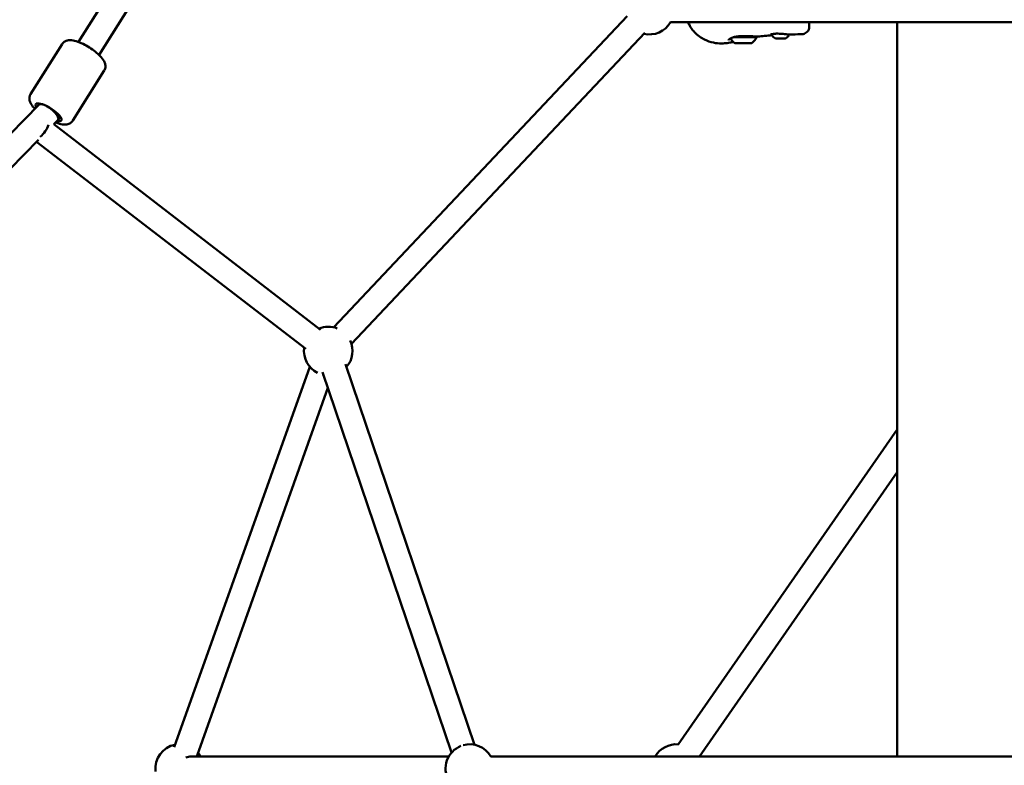
# Model space of a CAD drawing. Units: millimetres. Extents: x -2568 to 40140, y 30707 to 46457.
# Drawn here: x 12786 to 13597, y 31905 to 32519 of the extents above; entities that cross this region are included whole.
import ezdxf

# ---------------------------------------------------------------- set-up
doc = ezdxf.new("R2010")
doc.units = ezdxf.units.MM
doc.layers.add('MD_Visible', color=7, linetype='Continuous', lineweight=50)
doc.styles.get("Standard").update_dxf_attribs({"font": 'arial.ttf'})
doc.dimstyles.new('asd', dxfattribs={"dimtxt": 300, "dimasz": 100, "dimexe": 1.25, "dimexo": 0.625, "dimgap": 80, "dimtad": 1, "dimdec": 0, "dimlfac": 0.1, "dimrnd": 5, "dimtxsty": 'Standard', "dimcen": 0, "dimadec": 0, "dimazin": 0, "dimtfac": 1, "dimtdec": 0, "dimtix": 1, "dimtmove": 2, "dimatfit": 3, "dimfxl": 1, "dimarcsym": 0})

# ---------------------------------------------------------------- blocks, each defined once
blk = doc.blocks.new('CustomObjectsInViewport6_0')
at = {"layer": 'MD_Visible', "extrusion": (0, 1, 0)}
for p, q in [((9008.16, 8296.48), (9302.98, 8763.8)), ((9025.08, 8285.81), (9316.64, 8747.97)), ((9218.53, 8061.51), (9460.21, 8317.84)), ((9495.85, 8312.7), (9857.91, 8312.7)), ((9591.44, 8311.86), (9591.44, 8311.85)), ((9610.17, 8309.01), (9610.16, 8312.7)), ((9682.67, 7708.17), (9682.67, 8312.7)), ((9233.08, 8047.79), (9474.76, 8304.12)), ((8994.69, 8294.8), (8968.68, 8253.57)), ((9553.71, 8295.57), (9553.71, 8295.57)), ((9553.71, 8295.56), (9553.71, 8295.57)), ((9557.97, 8295.58), (9557.97, 8295.58)), ((9557.97, 8295.57), (9557.97, 8295.58)), ((9029.36, 8272.92), (9003.36, 8231.7)), ((8602.52, 7864.99), (8975.67, 8244.92)), ((8975.58, 8244.84), (8976.19, 8245.8)), ((8991.42, 8232.45), (8993.1, 8235.13)), ((8987.79, 8228.72), (8991.27, 8232.27)), ((8987.8, 8228.73), (9207.54, 8059.58)), ((8616.79, 7850.97), (8975.23, 8215.94)), ((8973.69, 8214.36), (9195.34, 8043.73)), ((9334.47, 7717.79), (9228.21, 8031.04)), ((9198.69, 8029.09), (9087.06, 7715.75)), ((9315.53, 7711.36), (9209.27, 8024.62)), ((9213.69, 8011.6), (9105.9, 7709.04)), ((9502.35, 7718.1), (9682.67, 7977.39)), ((9519.81, 7708.17), (9682.67, 7942.36)), ((9100.98, 7708.17), (9313.24, 7708.17)), ((9347.88, 7708.17), (10131.76, 7708.17))]:
    blk.add_line(p, q, dxfattribs=at)
at = {"layer": 'MD_Visible', "extrusion": (2.26239e-16, -3.08922e-42, -1)}
blk.add_arc((-9478.53, 8322.7), 20, 210, 283.31496, dxfattribs=at)
at = {"layer": 'MD_Visible', "extrusion": (2.26239e-16, -6.32804e-43, -1)}
blk.add_arc((-9213.92, 8042.05), 20, 67.58909, 111.9814, dxfattribs=at)
at = {"layer": 'MD_Visible', "extrusion": (2.26239e-16, 5.11115e-42, -1)}
blk.add_arc((-9213.92, 8042.05), 20, 154.64852, 221.26312, dxfattribs=at)
at = {"layer": 'MD_Visible', "extrusion": (2.26239e-16, 5.22696e-42, -1)}
blk.add_arc((-9213.92, 8042.05), 20, 296.0317, 7.58909, dxfattribs=at)
at = {"layer": 'MD_Visible', "extrusion": (2.26239e-16, 1.91632e-42, -1)}
blk.add_arc((-9213.92, 8042.05), 20, 281.26312, 283.18577, dxfattribs=at)
at = {"layer": 'MD_Visible', "extrusion": (2.26239e-16, 6.81301e-42, -1)}
blk.add_arc((-9091.41, 7698.17), 20, 353.40604, 79.60874, dxfattribs=at)
at = {"layer": 'MD_Visible', "extrusion": (2.26239e-16, -3.39222e-42, -1)}
blk.add_arc((-9330.56, 7698.17), 20, 330.23748, 68.69411, dxfattribs=at)
at = {"layer": 'MD_Visible', "extrusion": (2.26239e-16, 2.66572e-42, -1)}
blk.add_arc((-9330.56, 7698.17), 20, 73.83214, 150, dxfattribs=at)
at = {"layer": 'MD_Visible', "extrusion": (2.26239e-16, 7.81999e-42, -1)}
blk.add_arc((-9500.67, 7698.17), 20, 30, 94.81686, dxfattribs=at)
at = {"layer": 'MD_Visible', "extrusion": (2.26239e-16, -9.6919e-42, -1)}
blk.add_arc((-9091.41, 7698.17), 20, 139.60874, 150, dxfattribs=at)
at = {"layer": 'MD_Visible', "extrusion": (2.26239e-16, -2.39123e-30, -1)}
blk.add_ellipse((9555.71, 8305.39), major_axis=(-1.95, 11.84), ratio=1, start_param=3.914468, end_param=4.351359, dxfattribs=at)
at = {"layer": 'MD_Visible', "extrusion": (2.26239e-16, -5.54475e-31, -1)}
blk.add_ellipse((9555.82, 8300.37), major_axis=(-11, -0.04), ratio=0.001908, start_param=0.739611, end_param=3.142471, dxfattribs=at)
at = {"layer": 'MD_Visible'}
for centre, major_axis, ratio, start_param, end_param in [((9548.42, 8301.6), (-0.248, 0.969), 0.551388, 3.141593, 3.141613), ((9583.32, 8299.28), (-0.949, -0.003), 0.001905, -1.437111, -0.787853), ((9584.9, 8299.29), (-0.948, -0.003), 0.001904, 3.798011, 4.446778), ((9588.07, 8299.3), (-0.948, -0.003), 0.001904, -1.305194, -0.656421), ((9589.65, 8299.3), (-0.949, -0.003), 0.001905, 3.929441, 4.578696), ((9552.41, 8295.56), (-1.3, 0), 0.001908, 1.704474, 3.531508), ((9552.41, 8295.55), (-1.3, 0), 0.001908, 2.751671, 4.578705), ((9555.84, 8295.58), (-1.3, 0), 0.001908, 0.657276, 2.48431), ((9555.84, 8295.56), (-1.3, 0), 0.001908, 3.798869, 5.625903), ((9559.27, 8295.58), (-1.3, 0), 0.001908, -0.389922, 1.437113), ((9559.27, 8295.58), (-1.3, 0), 0.001908, -1.437119, 0.389915), ((8983.47, 8238.59), (7.88, -6.24), 0.335326, 2.740901, 3.105662), ((8983.47, 8238.59), (7.88, -6.24), 0.335326, 2.47415, 2.740901), ((8983.47, 8238.59), (7.88, -6.24), 0.335326, 1.170105, 2.022446), ((8983.47, 8238.59), (7.88, -6.24), 0.335326, -0.035931, 1.170105), ((8976.81, 8224.58), (6.1, 7.92), 0.416025, 4.20314, 5.468643), ((9091.41, 7698.17), (-12.54, -8.85), 0.371518, -2.656778, -2.227667)]:
    blk.add_ellipse(centre, major_axis=major_axis, ratio=ratio, start_param=start_param, end_param=end_param, dxfattribs=at)
at = {"layer": 'MD_Visible', "extrusion": (2.26239e-16, -4.28943e-30, -1)}
blk.add_ellipse((9555.91, 8305.39), major_axis=(1.92, 11.85), ratio=1, start_param=1.838166, end_param=2.36492, dxfattribs=at)
at = {"layer": 'MD_Visible', "extrusion": (2.26239e-16, -9.27335e-31, -1)}
blk.add_ellipse((9586.49, 8299.29), major_axis=(-3.89, -0.01), ratio=0.001908, start_param=4.362713, end_param=5.062071, dxfattribs=at)
at = {"layer": 'MD_Visible', "extrusion": (2.26239e-16, -3.87786e-31, -1)}
blk.add_ellipse((9555.84, 8295.57), major_axis=(-7, -0.02), ratio=0.001908, start_param=-1.57079, end_param=4.712395, dxfattribs=at)
at = {"layer": 'MD_Visible', "extrusion": (2.26239e-16, 3.74593e-32, -1)}
blk.add_ellipse((9552.68, 8295.56), major_axis=(-0.7, -0.002), ratio=0.001908, start_param=-1.437113, end_param=1.437119, dxfattribs=at)
at = {"layer": 'MD_Visible', "extrusion": (2.26239e-16, 6.93335e-33, -1)}
blk.add_ellipse((9554.26, 8295.57), major_axis=(-0.7, -0.002), ratio=0.001908, start_param=-0.389915, end_param=2.484317, dxfattribs=at)
at = {"layer": 'MD_Visible', "extrusion": (2.26239e-16, -1.14583e-30, -1)}
blk.add_ellipse((9554.26, 8295.56), major_axis=(-0.7, -0.002), ratio=0.001908, start_param=3.798875, end_param=6.673107, dxfattribs=at)
at = {"layer": 'MD_Visible', "extrusion": (2.26239e-16, -1.59948e-31, -1)}
blk.add_ellipse((9557.42, 8295.58), major_axis=(-0.7, -0.002), ratio=0.001908, start_param=0.657282, end_param=3.531514, dxfattribs=at)
at = {"layer": 'MD_Visible', "extrusion": (2.26239e-16, 1.7343e-31, -1)}
blk.add_ellipse((9557.42, 8295.57), major_axis=(-0.7, -0.002), ratio=0.001908, start_param=2.751677, end_param=5.625909, dxfattribs=at)
at = {"layer": 'MD_Visible', "extrusion": (2.26239e-16, 3.70742e-32, -1)}
blk.add_ellipse((9559, 8295.58), major_axis=(-0.7, -0.002), ratio=0.001908, start_param=1.70448, end_param=4.578712, dxfattribs=at)
at = {"layer": 'MD_Visible', "extrusion": (2.26239e-16, -2.52435e-29, -1)}
blk.add_ellipse((8983.47, 8238.59), major_axis=(-10.57, 6.67), ratio=0.294399, start_param=-0.550953, end_param=3.820075, dxfattribs=at)
at = {"layer": 'MD_Visible'}
for points, knots in [([(9537.93, 8295.3), (9535.88, 8295.3), (9533.54, 8295.46), (9528.72, 8296.42), (9526.23, 8297.29), (9522.52, 8299.17), (9521.15, 8300.02), (9518.37, 8302.03), (9516.94, 8303.24), (9514.78, 8305.53), (9513.99, 8306.5), (9512.2, 8309.04), (9511.28, 8310.72), (9510.55, 8312.52), (9510.51, 8312.61), (9510.48, 8312.7)], [0, 0, 0, 0, 0.789264, 0.789264, 1.647688, 1.647688, 2.195634, 2.195634, 2.798215, 2.798215, 3.176011, 3.176011, 3.735011, 3.735011, 3.76465, 3.76465, 3.76465, 3.76465]), ([(9610.17, 8309.01), (9610.17, 8308.28), (9610.04, 8307.49), (9609.47, 8306.08), (9609.06, 8305.44), (9608.08, 8304.41), (9607.51, 8303.99), (9606.32, 8303.38), (9605.71, 8303.18), (9604.46, 8302.91), (9603.82, 8302.84), (9603.12, 8302.83)], [0, 0, 0, 0, 0.27443, 0.27443, 0.528111, 0.528111, 0.777714, 0.777714, 1.041243, 1.041243, 1.335873, 1.335873, 1.335873, 1.335873]), ([(9548.66, 8300.63), (9547.61, 8300.36), (9546.68, 8300.03), (9545.15, 8299.32), (9544.55, 8298.94), (9543.99, 8298.46), (9543.86, 8298.32), (9543.73, 8298.13), (9543.71, 8298.08), (9543.71, 8298.08)], [0, 0, 0, 0, 0.397243, 0.397243, 0.805691, 0.805691, 1.003801, 1.003801, 1.166587, 1.166587, 1.166587, 1.166587]), ([(9567.68, 8300.92), (9567.19, 8300.86), (9566.57, 8300.89), (9564.99, 8301.05), (9563.82, 8301.13), (9561.33, 8301.24), (9560.01, 8301.28), (9557.3, 8301.34), (9555.89, 8301.35), (9554.32, 8301.3), (9554.13, 8301.29), (9553.36, 8301.26), (9552.79, 8301.23), (9551.6, 8301.13), (9550.98, 8301.06), (9549.78, 8300.88), (9549.19, 8300.77), (9548.66, 8300.63)], [0, 0, 0, 0, 0.301395, 0.301395, 0.752846, 0.752846, 1.168036, 1.168036, 1.582541, 1.582541, 1.640488, 1.640488, 1.814629, 1.814629, 2.008625, 2.008625, 2.210082, 2.210082, 2.210082, 2.210082]), ([(9566.72, 8300.89), (9566.77, 8300.79), (9566.8, 8300.68), (9566.82, 8300.51), (9566.82, 8300.46), (9566.82, 8300.41)], [3.34455675, 3.34455675, 3.34455675, 3.34455675, 3.37837901, 3.37837901, 3.39453278, 3.39453278, 3.39453278, 3.39453278]), ([(9578.57, 8302.76), (9578.48, 8302.72), (9578.41, 8302.68), (9578.37, 8302.65), (9578.36, 8302.65), (9578.36, 8302.65)], [0, 0, 0, 0, 0.1055108, 0.1055108, 0.147257, 0.147257, 0.147257, 0.147257]), ([(9581.75, 8303.29), (9580.96, 8303.24), (9580.24, 8303.15), (9579.18, 8302.96), (9578.78, 8302.84), (9578.57, 8302.76)], [0, 0, 0, 0, 0.2832628, 0.2832628, 0.5371629, 0.5371629, 0.5371629, 0.5371629]), ([(9582.38, 8299.32), (9581.8, 8299.59), (9581.26, 8299.96), (9580.34, 8300.84), (9579.95, 8301.35), (9579.47, 8302.24), (9579.33, 8302.59), (9579.22, 8302.95)], [0, 0, 0, 0, 0.1923376, 0.1923376, 0.3812078, 0.3812078, 0.4937205, 0.4937205, 0.4937205, 0.4937205]), ([(9585.77, 8303.3), (9584.8, 8303.35), (9583.82, 8303.37), (9582.52, 8303.34), (9582.13, 8303.32), (9581.75, 8303.29)], [0, 0, 0, 0, 0.2954867, 0.2954867, 0.431115, 0.431115, 0.431115, 0.431115]), ([(9582.65, 8299.28), (9582.65, 8299.28), (9582.65, 8299.28), (9582.58, 8299.28), (9582.53, 8299.28), (9582.48, 8299.29), (9582.46, 8299.29), (9582.46, 8299.29)], [-0.0006567, -0.0006567, -0.0006567, -0.0006567, 0, 0, 0.0394171, 0.0394171, 0.06982806, 0.06982806, 0.06982806, 0.06982806]), ([(9583.99, 8299.27), (9583.64, 8299.27), (9583.34, 8299.27), (9582.91, 8299.27), (9582.76, 8299.27), (9582.66, 8299.27), (9582.65, 8299.27), (9582.65, 8299.27)], [0, 0, 0, 0, 0.1355191, 0.1355191, 0.2593112, 0.2593112, 0.2724385, 0.2724385, 0.2724385, 0.2724385]), ([(9584.18, 8299.3), (9584.18, 8299.3), (9584.18, 8299.3), (9584.16, 8299.29), (9584.15, 8299.29), (9584.14, 8299.29), (9584.13, 8299.29), (9584.13, 8299.29), (9584.13, 8299.29), (9584.12, 8299.29), (9584.12, 8299.29), (9584.12, 8299.29), (9584.12, 8299.29), (9584.11, 8299.28), (9584.11, 8299.28), (9584.11, 8299.28), (9584.1, 8299.28), (9584.09, 8299.28), (9584.08, 8299.28), (9584.05, 8299.28), (9584.03, 8299.28), (9583.94, 8299.28), (9583.87, 8299.28), (9583.71, 8299.28), (9583.62, 8299.28), (9583.42, 8299.28), (9583.31, 8299.28), (9583.2, 8299.28)], [0.0317157, 0.0317157, 0.0317157, 0.0317157, 0.0320001, 0.0320001, 0.0357581, 0.0357581, 0.036571, 0.036571, 0.0372663, 0.0372663, 0.0383666, 0.0383666, 0.0395499, 0.0395499, 0.0416044, 0.0416044, 0.0469292, 0.0469292, 0.0629185, 0.0629185, 0.0840875, 0.0840875, 0.1186959, 0.1186959, 0.1522371, 0.1522371, 0.1857316, 0.1857316, 0.1857316, 0.1857316]), ([(9583.98, 8299.29), (9583.97, 8299.29), (9583.97, 8299.29), (9583.96, 8299.29), (9583.96, 8299.29), (9583.96, 8299.29)], [0.00146154, 0.00146154, 0.00146154, 0.00146154, 0.01440154, 0.01440154, 0.01739271, 0.01739271, 0.01739271, 0.01739271]), ([(9584.03, 8299.28), (9584.01, 8299.28), (9583.99, 8299.28), (9583.97, 8299.28), (9583.96, 8299.28), (9583.96, 8299.28)], [0, 0, 0, 0, 0.01496894, 0.01496894, 0.02937258, 0.02937258, 0.02937258, 0.02937258]), ([(9585.15, 8299.29), (9585.15, 8299.29), (9585.15, 8299.29), (9585.02, 8299.29), (9584.89, 8299.3), (9584.66, 8299.3), (9584.56, 8299.31), (9584.39, 8299.31), (9584.3, 8299.3), (9584.13, 8299.29), (9584.05, 8299.29), (9583.99, 8299.29), (9583.99, 8299.29), (9583.98, 8299.29)], [-0.0006567, -0.0006567, -0.0006567, -0.0006567, 0, 0, 0.0394171, 0.0394171, 0.0702393, 0.0702393, 0.1010616, 0.1010616, 0.1404787, 0.1404787, 0.1411354, 0.1411354, 0.1411354, 0.1411354]), ([(9583.98, 8299.27), (9583.99, 8299.27), (9583.99, 8299.27), (9584.01, 8299.27), (9584.02, 8299.28), (9584.04, 8299.28)], [-0.0006567, -0.0006567, -0.0006567, -0.0006567, 0, 0, 0.01078734, 0.01078734, 0.01078734, 0.01078734]), ([(9584.2, 8299.3), (9584.19, 8299.29), (9584.18, 8299.29), (9584.16, 8299.28), (9584.15, 8299.28), (9584.14, 8299.28), (9584.13, 8299.28), (9584.13, 8299.28), (9584.13, 8299.28), (9584.12, 8299.28), (9584.12, 8299.28), (9584.12, 8299.28), (9584.12, 8299.28), (9584.11, 8299.28), (9584.11, 8299.28), (9584.11, 8299.28), (9584.1, 8299.28), (9584.09, 8299.28), (9584.08, 8299.28), (9584.06, 8299.28), (9584.04, 8299.28), (9584.03, 8299.28)], [0.02910658, 0.02910658, 0.02910658, 0.02910658, 0.03200007, 0.03200007, 0.03575809, 0.03575809, 0.03657099, 0.03657099, 0.03726633, 0.03726633, 0.03836665, 0.03836665, 0.03954993, 0.03954993, 0.04160437, 0.04160437, 0.04692916, 0.04692916, 0.06291846, 0.06291846, 0.07634348, 0.07634348, 0.07634348, 0.07634348]), ([(9584.15, 8299.28), (9584.18, 8299.28), (9584.2, 8299.29), (9584.3, 8299.29), (9584.39, 8299.29), (9584.56, 8299.29), (9584.66, 8299.29), (9584.89, 8299.28), (9585.02, 8299.28), (9585.15, 8299.28), (9585.15, 8299.28), (9585.15, 8299.28)], [0.0284744, 0.0284744, 0.0284744, 0.0284744, 0.0394171, 0.0394171, 0.0702393, 0.0702393, 0.1010616, 0.1010616, 0.1404787, 0.1404787, 0.1411354, 0.1411354, 0.1411354, 0.1411354]), ([(9587.32, 8299.3), (9587.25, 8299.3), (9587.16, 8299.3), (9586.97, 8299.3), (9586.87, 8299.3), (9586.65, 8299.3), (9586.54, 8299.29), (9586.32, 8299.29), (9586.21, 8299.29), (9586, 8299.29), (9585.9, 8299.29), (9585.76, 8299.29), (9585.7, 8299.29), (9585.66, 8299.29)], [0, 0, 0, 0, 0.0341347, 0.0341347, 0.0676014, 0.0676014, 0.1010482, 0.1010482, 0.1344852, 0.1344852, 0.1679239, 0.1679239, 0.1908791, 0.1908791, 0.1908791, 0.1908791]), ([(9592.14, 8302.77), (9591.48, 8302.84), (9590.7, 8302.92), (9589.08, 8303.07), (9588.21, 8303.15), (9586.82, 8303.25), (9586.3, 8303.28), (9585.77, 8303.3)], [0, 0, 0, 0, 0.2690147, 0.2690147, 0.5298574, 0.5298574, 0.6876637, 0.6876637, 0.6876637, 0.6876637]), ([(9588.99, 8299.3), (9588.99, 8299.3), (9588.98, 8299.3), (9588.92, 8299.3), (9588.84, 8299.31), (9588.67, 8299.32), (9588.59, 8299.32), (9588.41, 8299.32), (9588.31, 8299.32), (9588.09, 8299.31), (9587.95, 8299.3), (9587.82, 8299.3), (9587.82, 8299.3), (9587.82, 8299.3)], [-0.0006567, -0.0006567, -0.0006567, -0.0006567, 0, 0, 0.0394171, 0.0394171, 0.0702393, 0.0702393, 0.1010616, 0.1010616, 0.1404787, 0.1404787, 0.1411354, 0.1411354, 0.1411354, 0.1411354]), ([(9587.82, 8299.29), (9587.82, 8299.29), (9587.82, 8299.29), (9587.95, 8299.29), (9588.09, 8299.29), (9588.31, 8299.3), (9588.41, 8299.31), (9588.59, 8299.31), (9588.67, 8299.3), (9588.77, 8299.3), (9588.79, 8299.3), (9588.82, 8299.3)], [-0.0006567, -0.0006567, -0.0006567, -0.0006567, 0, 0, 0.0394171, 0.0394171, 0.0702393, 0.0702393, 0.1010616, 0.1010616, 0.1120059, 0.1120059, 0.1120059, 0.1120059]), ([(9588.95, 8299.29), (9588.9, 8299.29), (9588.88, 8299.29), (9588.86, 8299.29), (9588.86, 8299.29), (9588.85, 8299.29), (9588.85, 8299.29), (9588.85, 8299.29), (9588.85, 8299.29), (9588.84, 8299.29), (9588.84, 8299.29), (9588.83, 8299.3), (9588.83, 8299.3), (9588.81, 8299.3), (9588.81, 8299.3), (9588.79, 8299.3), (9588.78, 8299.31), (9588.77, 8299.31)], [0, 0, 0, 0, 0.03450711, 0.03450711, 0.03722044, 0.03722044, 0.03835569, 0.03835569, 0.03921535, 0.03921535, 0.0400749, 0.0400749, 0.04180129, 0.04180129, 0.04384269, 0.04384269, 0.04716274, 0.04716274, 0.04716274, 0.04716274]), ([(9589.78, 8299.3), (9589.66, 8299.3), (9589.55, 8299.3), (9589.35, 8299.3), (9589.26, 8299.3), (9589.1, 8299.3), (9589.03, 8299.3), (9588.93, 8299.3), (9588.9, 8299.3), (9588.87, 8299.3), (9588.87, 8299.3), (9588.86, 8299.3), (9588.86, 8299.3), (9588.85, 8299.3), (9588.85, 8299.3), (9588.85, 8299.3), (9588.85, 8299.3), (9588.84, 8299.3), (9588.83, 8299.3), (9588.82, 8299.3), (9588.82, 8299.31), (9588.81, 8299.31), (9588.8, 8299.31), (9588.79, 8299.31)], [0, 0, 0, 0, 0.0340311, 0.0340311, 0.0674508, 0.0674508, 0.1009149, 0.1009149, 0.1344688, 0.1344688, 0.1432296, 0.1432296, 0.1465216, 0.1465216, 0.1478888, 0.1478888, 0.1487348, 0.1487348, 0.1504525, 0.1504525, 0.1521384, 0.1521384, 0.1539381, 0.1539381, 0.1539381, 0.1539381]), ([(9588.93, 8299.29), (9588.95, 8299.29), (9588.97, 8299.29), (9588.98, 8299.29), (9588.99, 8299.29), (9588.99, 8299.29)], [0.12969119, 0.12969119, 0.12969119, 0.12969119, 0.14047867, 0.14047867, 0.14113536, 0.14113536, 0.14113536, 0.14113536]), ([(9589.01, 8299.29), (9589.01, 8299.29), (9589.01, 8299.29), (9589.01, 8299.29), (9589.01, 8299.29), (9588.99, 8299.29), (9588.97, 8299.29), (9588.95, 8299.29)], [0.04297774, 0.04297774, 0.04297774, 0.04297774, 0.04386798, 0.04386798, 0.05166469, 0.05166469, 0.0723431, 0.0723431, 0.0723431, 0.0723431]), ([(9589.01, 8299.3), (9589.01, 8299.3), (9589.01, 8299.3), (9589.01, 8299.3), (9589.01, 8299.3), (9589, 8299.3), (9588.99, 8299.3), (9588.99, 8299.3)], [0.04297774, 0.04297774, 0.04297774, 0.04297774, 0.04386798, 0.04386798, 0.05166469, 0.05166469, 0.05893203, 0.05893203, 0.05893203, 0.05893203]), ([(9590.33, 8299.3), (9590.24, 8299.3), (9590.08, 8299.3), (9589.62, 8299.29), (9589.32, 8299.29), (9588.99, 8299.29)], [0, 0, 0, 0, 0.1402252, 0.1402252, 0.272261, 0.272261, 0.272261, 0.272261]), ([(9590.32, 8299.3), (9590.32, 8299.3), (9590.32, 8299.3), (9590.39, 8299.3), (9590.44, 8299.31), (9590.5, 8299.32), (9590.51, 8299.32), (9590.51, 8299.32), (9590.5, 8299.32), (9590.44, 8299.31), (9590.39, 8299.3), (9590.32, 8299.3), (9590.32, 8299.3), (9590.32, 8299.3)], [-0.0006567, -0.0006567, -0.0006567, -0.0006567, 0, 0, 0.0394171, 0.0394171, 0.0702393, 0.0702393, 0.1010616, 0.1010616, 0.1404787, 0.1404787, 0.1411354, 0.1411354, 0.1411354, 0.1411354]), ([(9593.61, 8302.64), (9593.52, 8302.39), (9593.41, 8302.15), (9592.98, 8301.35), (9592.59, 8300.84), (9591.68, 8299.98), (9591.15, 8299.62), (9590.59, 8299.35)], [0.1119278, 0.1119278, 0.1119278, 0.1119278, 0.1923479, 0.1923479, 0.3812212, 0.3812212, 0.5683692, 0.5683692, 0.5683692, 0.5683692]), ([(9593.94, 8302.64), (9593.5, 8302.63), (9592.97, 8302.69), (9592.29, 8302.76), (9592.22, 8302.77), (9592.14, 8302.77)], [0.0079136, 0.0079136, 0.0079136, 0.0079136, 0.260437, 0.260437, 0.2914874, 0.2914874, 0.2914874, 0.2914874]), ([(8994.69, 8294.8), (8995.12, 8295.49), (8995.7, 8296.09), (8997, 8297.05), (8997.71, 8297.37), (8999.37, 8297.89), (9000.28, 8297.98), (9002.86, 8297.99), (9004.49, 8297.65), (9008.05, 8296.58), (9009.98, 8295.8), (9013.68, 8294), (9015.44, 8293.01), (9018.8, 8290.89), (9020.41, 8289.75), (9023.4, 8287.39), (9024.78, 8286.15), (9027.29, 8283.53), (9028.39, 8282.17), (9029.65, 8279.79), (9030.02, 8278.9), (9030.33, 8277.29), (9030.38, 8276.7), (9030.3, 8275.17), (9030.06, 8274.16), (9029.49, 8273.13), (9029.43, 8273.02), (9029.36, 8272.92)], [2.70497, 2.70497, 2.70497, 2.70497, 2.819293, 2.819293, 2.949023, 2.949023, 3.139196, 3.139196, 3.517849, 3.517849, 3.921066, 3.921066, 4.276685, 4.276685, 4.624092, 4.624092, 4.979387, 4.979387, 5.371775, 5.371775, 5.579473, 5.579473, 5.68303, 5.68303, 5.829485, 5.829485, 5.846563, 5.846563, 5.846563, 5.846563]), ([(9547.55, 8296.59), (9546.7, 8296.35), (9545.85, 8296.14), (9544.15, 8295.79), (9543.29, 8295.65), (9541, 8295.38), (9539.61, 8295.32), (9538.23, 8295.3), (9538.09, 8295.3), (9537.96, 8295.3)], [0.114048, 0.114048, 0.114048, 0.114048, 0.376915, 0.376915, 0.641899, 0.641899, 1.107869, 1.107869, 1.160315, 1.160315, 1.160315, 1.160315]), ([(8968.68, 8253.57), (8968.24, 8252.88), (8967.95, 8252.1), (8967.65, 8250.52), (8967.66, 8249.73), (8967.9, 8248.01), (8968.21, 8247.16), (8969.32, 8244.82), (8970.32, 8243.5), (8971.76, 8241.91), (8971.99, 8241.67), (8972.23, 8241.42)], [3.5782149, 3.5782149, 3.5782149, 3.5782149, 3.6925378, 3.6925378, 3.8222674, 3.8222674, 4.0124402, 4.0124402, 4.3910934, 4.3910934, 4.4612587, 4.4612587, 4.4612587, 4.4612587]), ([(8989.28, 8230.24), (8989.89, 8230), (8990.49, 8229.79), (8992.89, 8229), (8994.59, 8228.6), (8997.28, 8228.48), (8998.24, 8228.53), (8999.83, 8228.95), (9000.38, 8229.15), (9001.73, 8229.88), (9002.54, 8230.54), (9003.22, 8231.49), (9003.29, 8231.59), (9003.36, 8231.7)], [5.7244738, 5.7244738, 5.7244738, 5.7244738, 5.8526314, 5.8526314, 6.2450199, 6.2450199, 6.4527176, 6.4527176, 6.5562743, 6.5562743, 6.70273, 6.70273, 6.7198076, 6.7198076, 6.7198076, 6.7198076])]:
    blk.add_open_spline(points, degree=3, knots=knots, dxfattribs=at)
for points in [[(9579.37, 8302), (9575.41, 8301.73), (9571.47, 8301.38), (9567.68, 8300.91)], [(9579.6, 8302.02), (9579.52, 8302.01), (9579.44, 8302), (9579.36, 8302)], [(9582.46, 8299.29), (9582.44, 8299.3), (9582.41, 8299.31), (9582.38, 8299.32)], [(9590.59, 8299.35), (9590.56, 8299.34), (9590.54, 8299.33), (9590.51, 8299.32)], [(9603.12, 8302.83), (9600.06, 8302.78), (9597.02, 8302.72), (9593.98, 8302.64)], [(9593.98, 8302.64), (9593.98, 8302.64), (9593.98, 8302.64), (9593.98, 8302.64)], [(9603.12, 8302.83), (9603.12, 8302.83), (9603.12, 8302.83), (9603.12, 8302.83)], [(9537.93, 8295.3), (9537.94, 8295.3), (9537.95, 8295.3), (9537.96, 8295.3)]]:
    blk.add_open_spline(points, degree=3, dxfattribs=at)
blk = doc.blocks.new('*D17')
at = {"color": 0, "lineweight": -2, "transparency": 16777216}
for p, q in [((10484.07, 31075.33), (10484.07, 34101.54)), ((10584.07, 34100.29), (16547.27, 34100.29)), ((16647.27, 31075.73), (16647.27, 34101.54))]:
    blk.add_line(p, q, dxfattribs=at)
at = {"color": 0, "transparency": 16777216}
for points in [[(10584.07, 34116.95), (10584.07, 34083.62), (10484.07, 34100.29)], [(16547.27, 34116.95), (16547.27, 34083.62), (16647.27, 34100.29)]]:
    blk.add_solid(points, dxfattribs=at)
at = {"layer": 'Defpoints', "color": 0, "transparency": 16777216}
for p in [(16647.27, 34100.29), (10484.07, 31074.7), (16647.27, 31075.11)]:
    blk.add_point(p, dxfattribs=at)
at = {"color": 0, "transparency": 16777216, "insert": (13565.67, 34333.46), "char_height": 300, "attachment_point": 5}
blk.add_mtext('615', dxfattribs=at)
blk = doc.blocks.new('*D19')
at = {"color": 0, "lineweight": -2, "transparency": 16777216}
for p, q in [((13572.74, 33858.49), (8488.05, 33858.49)), ((8489.3, 31167.49), (8489.3, 33758.49)), ((10490.44, 31067.49), (8488.05, 31067.49))]:
    blk.add_line(p, q, dxfattribs=at)
at = {"color": 0, "transparency": 16777216}
for points in [[(8472.63, 33758.49), (8505.96, 33758.49), (8489.3, 33858.49)], [(8472.63, 31167.49), (8505.96, 31167.49), (8489.3, 31067.49)]]:
    blk.add_solid(points, dxfattribs=at)
at = {"layer": 'Defpoints', "color": 0, "transparency": 16777216}
for p in [(8489.3, 33858.49), (13573.36, 33858.49), (10491.07, 31067.49)]:
    blk.add_point(p, dxfattribs=at)
at = {"color": 0, "transparency": 16777216, "insert": (8256.12, 32462.99), "char_height": 300, "attachment_point": 5, "rotation": 90}
blk.add_mtext('280', dxfattribs=at)

msp = doc.modelspace()

# ---------------------------------------------------------------- block references
at = {"layer": 'MD_Visible'}
msp.add_blockref('CustomObjectsInViewport6_0', (3825.86, 24204.24), dxfattribs=at)

# ---------------------------------------------------------------- dimensions: what is measured, and where the dimension line sits
dim = msp.add_linear_dim(base=(16647.27, 34100.29), p1=(10484.07, 31074.7), p2=(16647.27, 31075.11), dimstyle='asd')
dim.commit()
dim.dimension.update_dxf_attribs({"geometry": '*D17', "text_midpoint": (13565.67, 34333.46)})
dim = msp.add_linear_dim(base=(8489.3, 33858.49), p1=(10491.07, 31067.49), p2=(13573.36, 33858.49), angle=90, dimstyle='asd')
dim.commit()
dim.dimension.update_dxf_attribs({"geometry": '*D19', "text_midpoint": (8256.12, 32462.99)})

doc.saveas('drawing.dxf')
